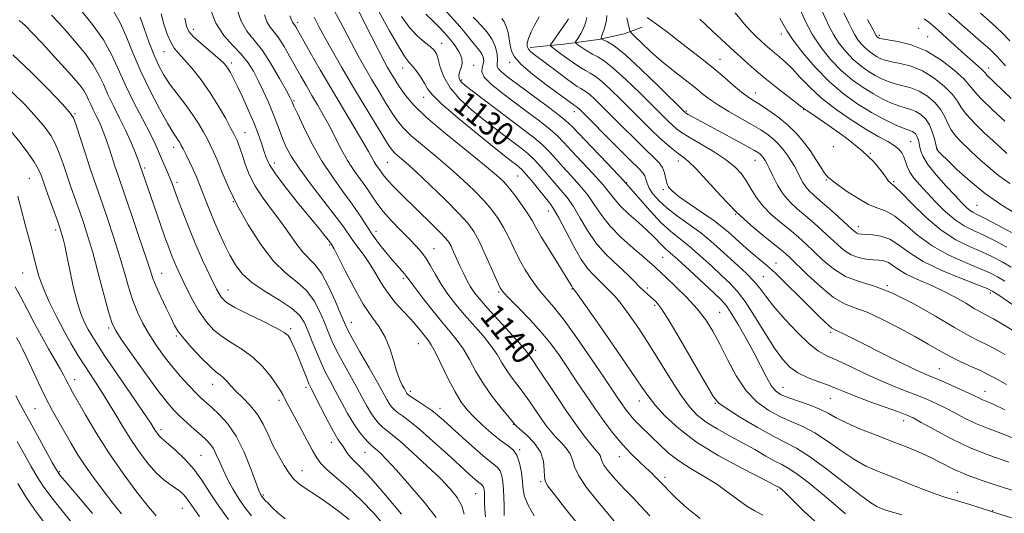
# Model space of a CAD drawing. Extents: x 2084800 to 2087700, y 304800 to 307700.
# Drawn here: x 2086090 to 2086418, y 306779 to 306944 of the extents above; entities that cross this region are included whole.
import ezdxf
from ezdxf.enums import TextEntityAlignment as Align

# ---------------------------------------------------------------- set-up
doc = ezdxf.new("R2010")
doc.units = 0
doc.header["$MEASUREMENT"] = 0
for name, color, linetype, lineweight in [('BREAKLINE DTM HARD', 7, 'Continuous', 0), ('CONTOUR INDEX', 41, 'Continuous', 13), ('CONTOUR INDEX LABEL', 244, 'Continuous', 0), ('CONTOUR INTERMEDIATE', 44, 'Continuous', 0), ('SPOT ELEVATION DTM', 2, 'Continuous', 13)]:
    doc.layers.add(name, color=color, linetype=linetype, lineweight=lineweight)
doc.styles.add('Style-WORKING', font='WORKING.shx')

msp = doc.modelspace()

# ---------------------------------------------------------------- linework, layer by layer
at = {"layer": 'BREAKLINE DTM HARD'}
msp.add_polyline3d([(2086259.94, 306934.71, 1119.63), (2086271.24, 306935.85, 1116.85), (2086282.74, 306937.41, 1114.15), (2086291.31, 306939.36, 1112.57), (2086297.37, 306941.5, 1110.79)], dxfattribs=at)
at = {"layer": 'CONTOUR INDEX', "flags": 128}
for points, elevation in [([(2086420.082, 306889.329), (2086416.331, 306891.959), (2086412.699, 306894.942), (2086409.328, 306898.019), (2086403.885, 306903.213), (2086401.929, 306905.253), (2086400.467, 306907.232), (2086399.417, 306909.353), (2086398.431, 306911.613), (2086397.098, 306913.959), (2086395.115, 306916.306), (2086392.62, 306918.449), (2086389.861, 306920.156), (2086387.06, 306921.276), (2086384.343, 306922.003), (2086381.815, 306922.612), (2086379.532, 306923.341), (2086377.375, 306924.27), (2086375.179, 306925.438), (2086372.821, 306926.887), (2086370.347, 306928.659), (2086367.847, 306930.797), (2086365.415, 306933.314), (2086363.166, 306936.11), (2086361.222, 306939.054), (2086359.638, 306942.052), (2086356.689, 306948.517)], 1100), ([(2086245.019, 306777.884), (2086244.813, 306780.412), (2086244.776, 306782.534), (2086244.762, 306784.105), (2086244.737, 306785.24), (2086244.695, 306786.12), (2086244.626, 306786.889), (2086244.514, 306787.547), (2086244.341, 306788.054), (2086244.075, 306788.414), (2086243.617, 306788.794), (2086242.851, 306789.401), (2086241.629, 306790.458), (2086239.654, 306792.239), (2086232.326, 306798.929), (2086227.531, 306803.248), (2086223.101, 306807.11), (2086219.735, 306809.847), (2086217.36, 306811.625), (2086215.712, 306812.823), (2086214.544, 306813.781), (2086213.669, 306814.705), (2086212.915, 306815.762), (2086212.084, 306817.174), (2086208.967, 306822.816), (2086206.208, 306827.71), (2086203.17, 306833.071), (2086200.606, 306837.633), (2086199.026, 306840.56), (2086197.987, 306842.758), (2086196.806, 306845.566), (2086194.974, 306849.888), (2086192.688, 306854.895), (2086190.317, 306859.321), (2086188.149, 306862.265), (2086184.156, 306866.245), (2086182.073, 306868.911), (2086179.759, 306872.252), (2086177.082, 306876.069), (2086174.007, 306880.166), (2086170.889, 306884.359), (2086168.179, 306888.468), (2086166.215, 306892.318), (2086164.878, 306895.758), (2086163.936, 306898.641), (2086163.191, 306900.865), (2086162.593, 306902.504), (2086162.127, 306903.674), (2086161.73, 306904.574), (2086161.152, 306905.724), (2086160.099, 306907.724), (2086158.348, 306910.982), (2086155.987, 306915.134), (2086153.176, 306919.624), (2086150.11, 306923.94), (2086147.109, 306927.75), (2086144.525, 306930.765), (2086142.605, 306932.857), (2086141.186, 306934.545), (2086140, 306936.509), (2086138.84, 306939.249), (2086137.747, 306942.56), (2086136.821, 306946.059)], 1150), ([(2086299.891, 306778.242), (2086296.853, 306781.592), (2086294.227, 306784.372), (2086291.935, 306786.733), (2086289.812, 306788.95), (2086287.761, 306791.214), (2086285.952, 306793.383), (2086284.624, 306795.233), (2086283.917, 306796.603), (2086283.588, 306797.602), (2086283.297, 306798.402), (2086282.74, 306799.209), (2086281.758, 306800.347), (2086280.226, 306802.175), (2086278.058, 306804.973), (2086275.32, 306808.714), (2086272.116, 306813.291), (2086268.617, 306818.476), (2086262.553, 306827.627), (2086260.859, 306830.129), (2086259.499, 306832.07), (2086259.083, 306832.71), (2086258.2, 306833.867), (2086256.304, 306836.068), (2086253.095, 306839.6), (2086249.252, 306843.778), (2086245.698, 306847.678), (2086243.138, 306850.608), (2086241.398, 306852.825), (2086240.085, 306854.819), (2086238.871, 306856.985), (2086237.693, 306859.339), (2086236.548, 306861.798), (2086234.443, 306866.522), (2086233.592, 306868.364), (2086232.863, 306869.699), (2086231.859, 306870.99), (2086230.09, 306872.836), (2086227.247, 306875.647), (2086217.011, 306885.644), (2086214.453, 306888.206), (2086212.564, 306890.193), (2086211.359, 306891.604), (2086210.608, 306892.626), (2086210.019, 306893.495), (2086208.631, 306895.425), (2086207.887, 306896.57), (2086207.111, 306897.949), (2086205.985, 306900.012), (2086204.115, 306903.29), (2086201.243, 306908.13), (2086197.648, 306914.131), (2086193.743, 306920.707), (2086189.932, 306927.259), (2086186.571, 306933.13), (2086181.709, 306941.714), (2086181.352, 306942.283), (2086180.87, 306942.901), (2086180.692, 306943.202), (2086180.476, 306943.741), (2086179.794, 306945.289)], 1140), ([(2086384.083, 306778.618), (2086380.599, 306779.581), (2086378.401, 306780.297), (2086376.946, 306780.848), (2086375.646, 306781.413), (2086373.728, 306782.577), (2086370.376, 306785.025), (2086358.977, 306793.901), (2086353.254, 306798.112), (2086348.897, 306800.858), (2086345.204, 306802.771), (2086341.069, 306804.865), (2086335.78, 306807.844), (2086330.225, 306811.174), (2086325.69, 306814.011), (2086323.009, 306815.913), (2086321.204, 306818.054), (2086318.849, 306822.011), (2086314.965, 306828.725), (2086310.371, 306836.598), (2086306.335, 306843.397), (2086303.814, 306847.442), (2086302.529, 306849.259), (2086301.886, 306849.926), (2086300.094, 306851.446), (2086299.135, 306852.295), (2086297.939, 306853.405), (2086296.529, 306854.784), (2086294.908, 306856.44), (2086292.987, 306858.372), (2086290.659, 306860.581), (2086287.878, 306863.088), (2086284.858, 306866.013), (2086281.874, 306869.496), (2086279.148, 306873.565), (2086276.683, 306877.78), (2086274.427, 306881.588), (2086272.321, 306884.601), (2086270.27, 306887.086), (2086268.176, 306889.478), (2086263.694, 306894.769), (2086261.439, 306897.229), (2086259.242, 306899.286), (2086256.976, 306901.121), (2086251.595, 306905.171), (2086248.293, 306907.693), (2086244.55, 306910.607), (2086240.449, 306913.916), (2086236.482, 306917.506), (2086233.245, 306921.228), (2086231.163, 306924.907), (2086229.987, 306928.238), (2086229.299, 306930.887), (2086228.707, 306932.653), (2086227.906, 306933.879), (2086226.619, 306935.041), (2086224.66, 306936.562), (2086222.219, 306938.663), (2086219.578, 306941.512), (2086217.004, 306945.148)], 1130), ([(2086418.454, 306813.737), (2086414.335, 306815.649), (2086412.176, 306816.583), (2086411.014, 306817.064), (2086409.98, 306817.554), (2086408.571, 306818.253), (2086406.377, 306819.299), (2086403.185, 306820.751), (2086399.561, 306822.354), (2086396.269, 306823.772), (2086393.773, 306824.813), (2086391.345, 306825.856), (2086387.955, 306827.421), (2086382.943, 306829.845), (2086377.117, 306832.722), (2086371.653, 306835.461), (2086367.485, 306837.585), (2086364.593, 306839.074), (2086362.713, 306840.02), (2086361.557, 306840.564), (2086360.724, 306841.017), (2086359.789, 306841.74), (2086358.37, 306843.048), (2086356.279, 306845.095), (2086349.636, 306851.72), (2086345.576, 306855.725), (2086341.827, 306859.326), (2086338.857, 306862.023), (2086336.47, 306864.056), (2086334.305, 306865.85), (2086332.086, 306867.734), (2086329.882, 306869.657), (2086326.025, 306873.112), (2086323.997, 306874.815), (2086321.236, 306876.9), (2086317.454, 306879.544), (2086313.324, 306882.376), (2086309.761, 306884.884), (2086307.456, 306886.707), (2086306.21, 306888.095), (2086305.603, 306889.448), (2086304.853, 306892.85), (2086304.195, 306894.604), (2086303.034, 306896.238), (2086301.186, 306898.106), (2086298.479, 306900.669), (2086294.87, 306904.2), (2086290.85, 306908.218), (2086283.945, 306915.15), (2086281.586, 306917.455), (2086279.868, 306919.028), (2086278.667, 306919.97), (2086277.748, 306920.544), (2086276.847, 306921.051), (2086275.712, 306921.765), (2086274.141, 306922.851), (2086271.946, 306924.443), (2086269.065, 306926.578), (2086261.31, 306932.39), (2086260.119, 306933.377), (2086259.417, 306934.18), (2086259.025, 306935.056), (2086258.992, 306936.204), (2086259.422, 306937.81), (2086260.344, 306939.939), (2086261.472, 306942.179), (2086262.445, 306943.997), (2086262.936, 306945.052)], 1120), ([(2086418.454, 306856.681), (2086415.986, 306858.178), (2086413.422, 306859.485), (2086410.012, 306860.958), (2086405.262, 306862.897), (2086399.714, 306865.393), (2086394.171, 306868.485), (2086389.288, 306872.089), (2086385.149, 306875.637), (2086381.692, 306878.441), (2086378.789, 306880.064), (2086376.037, 306881.083), (2086372.964, 306882.329), (2086369.303, 306884.379), (2086365.607, 306886.802), (2086362.63, 306888.917), (2086360.916, 306890.205), (2086359.872, 306891.054), (2086359.583, 306891.241), (2086359.097, 306891.714), (2086358.273, 306892.817), (2086357.008, 306894.78), (2086355.357, 306897.387), (2086353.412, 306900.308), (2086351.235, 306903.262), (2086348.762, 306906.159), (2086345.897, 306908.957), (2086342.638, 306911.593), (2086339.347, 306913.926), (2086336.48, 306915.794), (2086334.324, 306917.14), (2086332.51, 306918.338), (2086330.5, 306919.87), (2086327.884, 306922.083), (2086324.751, 306924.8), (2086321.317, 306927.711), (2086317.785, 306930.554), (2086311.024, 306935.795), (2086305.377, 306940.23), (2086302.982, 306942.019), (2086299.008, 306944.732)], 1110), ([(2086420.062, 306937.013), (2086417.448, 306939.719), (2086414.184, 306942.819), (2086410.258, 306946.256)], 1090), ([(2086199.609, 306776.992), (2086196.422, 306779.525), (2086193.019, 306782.048), (2086189.684, 306784.341), (2086184.192, 306787.958), (2086182.4, 306789.275), (2086180.993, 306790.637), (2086179.571, 306792.485), (2086177.842, 306795.134), (2086175.941, 306798.386), (2086174.107, 306801.918), (2086172.491, 306805.447), (2086170.882, 306808.858), (2086168.976, 306812.08), (2086166.591, 306815.041), (2086164.032, 306817.683), (2086161.723, 306819.95), (2086159.981, 306821.799), (2086158.694, 306823.256), (2086157.64, 306824.359), (2086156.578, 306825.23), (2086155.188, 306826.313), (2086153.132, 306828.133), (2086150.247, 306831.001), (2086147.075, 306834.37), (2086144.337, 306837.478), (2086142.534, 306839.809), (2086141.313, 306841.838), (2086140.104, 306844.287), (2086138.496, 306847.637), (2086136.72, 306851.401), (2086135.169, 306854.851), (2086134.082, 306857.585), (2086133.092, 306860.502), (2086131.68, 306864.826), (2086129.516, 306871.288), (2086127.019, 306878.633), (2086124.797, 306885.112), (2086122.319, 306892.288), (2086121.498, 306894.729), (2086119.533, 306900.775), (2086118.555, 306903.727), (2086117.706, 306906.143), (2086116.918, 306908.159), (2086116.084, 306910.035), (2086115.137, 306911.964), (2086114.162, 306913.891), (2086113.282, 306915.698), (2086112.565, 306917.311), (2086111.86, 306918.83), (2086110.96, 306920.401), (2086109.652, 306922.199), (2086107.707, 306924.512), (2086104.889, 306927.66), (2086101.145, 306931.753), (2086097.149, 306936.066), (2086093.76, 306939.666), (2086091.598, 306941.878), (2086090.341, 306943.058), (2086089.433, 306943.823)], 1160), ([(2086135.17, 306778.254), (2086132.569, 306781.277), (2086128.731, 306786.137), (2086124.112, 306792.395), (2086119.376, 306799.268), (2086115.105, 306806.008), (2086111.56, 306811.991), (2086107.268, 306819.542), (2086106.331, 306821.215), (2086105.736, 306822.344), (2086105.144, 306823.55), (2086104.337, 306825.144), (2086103.13, 306827.363), (2086099.253, 306834.07), (2086096.884, 306838.28), (2086094.457, 306842.796), (2086092.1, 306847.277), (2086089.928, 306851.349), (2086088.026, 306854.803)], 1170)]:
    msp.add_lwpolyline(points, dxfattribs=dict(at, elevation=elevation))
at = {"layer": 'CONTOUR INTERMEDIATE', "flags": 128}
for points, elevation in [([(2086261.29, 306778.262), (2086259.27, 306781.852), (2086258.145, 306784.671), (2086257.653, 306787.092), (2086257.4, 306789.65), (2086257.043, 306792.7), (2086256.44, 306795.859), (2086255.503, 306798.559), (2086254.149, 306800.432), (2086252.32, 306801.892), (2086249.968, 306803.552), (2086247.115, 306805.851), (2086244.088, 306808.551), (2086241.289, 306811.242), (2086238.996, 306813.681), (2086236.997, 306816.288), (2086234.959, 306819.653), (2086232.664, 306824.093), (2086228.378, 306832.874), (2086226.987, 306835.438), (2086225.963, 306836.968), (2086223.75, 306839.702), (2086222.156, 306841.621), (2086220.119, 306843.936), (2086217.632, 306846.623), (2086214.96, 306849.591), (2086212.438, 306852.733), (2086210.306, 306855.948), (2086208.426, 306859.152), (2086206.562, 306862.263), (2086204.56, 306865.203), (2086200.828, 306870.232), (2086197.778, 306874.669), (2086195.251, 306878.109), (2086187.024, 306888.73), (2086183.059, 306894.068), (2086180.296, 306898.251), (2086178.536, 306901.504), (2086177.335, 306904.308), (2086176.304, 306907.084), (2086175.248, 306910.004), (2086174.025, 306913.181), (2086172.54, 306916.664), (2086170.887, 306920.257), (2086169.211, 306923.702), (2086167.584, 306926.812), (2086165.796, 306929.683), (2086163.566, 306932.484), (2086160.749, 306935.408), (2086157.738, 306938.752), (2086155.063, 306942.836), (2086153.132, 306947.778)], 1146), ([(2086276.681, 306774.535), (2086271.739, 306780.615), (2086268.068, 306785.351), (2086265.925, 306788.19), (2086264.974, 306789.864), (2086264.728, 306791.42), (2086264.704, 306793.677), (2086264.416, 306796.522), (2086263.381, 306799.61), (2086261.326, 306802.607), (2086258.821, 306805.22), (2086256.65, 306807.166), (2086255.402, 306808.264), (2086254.895, 306808.734), (2086254.754, 306808.9), (2086254.601, 306809.107), (2086254.045, 306809.796), (2086250.314, 306814.317), (2086247.337, 306818.118), (2086244.357, 306822.338), (2086241.831, 306826.535), (2086239.679, 306830.465), (2086237.687, 306833.939), (2086235.639, 306836.889), (2086233.326, 306839.751), (2086230.535, 306843.084), (2086227.203, 306847.205), (2086223.851, 306851.467), (2086221.145, 306854.982), (2086219.547, 306857.121), (2086218.696, 306858.284), (2086218.028, 306859.13), (2086217.066, 306860.223), (2086215.701, 306861.751), (2086213.914, 306863.808), (2086211.732, 306866.431), (2086209.377, 306869.425), (2086207.115, 306872.537), (2086205.105, 306875.601), (2086203.069, 306878.806), (2086200.621, 306882.424), (2086197.499, 306886.676), (2086193.951, 306891.563), (2086190.349, 306897.032), (2086187.042, 306902.892), (2086184.274, 306908.406), (2086182.268, 306912.701), (2086181.15, 306915.167), (2086180.676, 306916.248), (2086180.511, 306916.653), (2086180.318, 306917.076), (2086179.759, 306918.152), (2086178.497, 306920.497), (2086176.324, 306924.45), (2086173.545, 306929.219), (2086170.596, 306933.734), (2086167.852, 306937.236), (2086165.461, 306940.227), (2086163.511, 306943.52), (2086162.038, 306947.683)], 1144), ([(2086356.088, 306775.451), (2086351.379, 306779.849), (2086347.599, 306783.585), (2086345.212, 306785.914), (2086343.94, 306787.081), (2086343.319, 306787.576), (2086342.947, 306787.823), (2086341.806, 306788.435), (2086340.194, 306789.282), (2086330.456, 306794.273), (2086322.93, 306798.367), (2086315.55, 306802.904), (2086309.568, 306807.415), (2086305.071, 306811.577), (2086301.859, 306815.104), (2086299.584, 306817.974), (2086297.31, 306821.23), (2086293.958, 306826.181), (2086288.885, 306833.55), (2086283.198, 306841.734), (2086275.771, 306852.354), (2086274.464, 306854.135), (2086274.335, 306854.258), (2086274.237, 306854.379), (2086274.097, 306854.6), (2086273.842, 306855.05), (2086273.158, 306856.202), (2086271.675, 306858.61), (2086269.204, 306862.554), (2086266.3, 306867.212), (2086263.7, 306871.485), (2086261.927, 306874.579), (2086260.631, 306876.913), (2086259.245, 306879.209), (2086257.36, 306881.989), (2086255.183, 306884.969), (2086253.082, 306887.665), (2086251.195, 306889.823), (2086248.755, 306892.112), (2086244.77, 306895.431), (2086238.684, 306900.341), (2086231.691, 306906.044), (2086225.422, 306911.402), (2086221.12, 306915.535), (2086218.473, 306918.586), (2086216.781, 306920.957), (2086215.453, 306922.989), (2086214.327, 306924.795), (2086213.348, 306926.427), (2086212.415, 306928.044), (2086211.236, 306930.217), (2086209.473, 306933.624), (2086206.943, 306938.621), (2086201.497, 306949.427)], 1134), ([(2086429.023, 306784.23), (2086416.189, 306788.274), (2086410.849, 306790.055), (2086405.599, 306792.017), (2086401.087, 306794.018), (2086397.18, 306795.973), (2086393.548, 306797.811), (2086389.867, 306799.499), (2086385.839, 306801.17), (2086381.175, 306802.996), (2086375.77, 306805.081), (2086370.281, 306807.263), (2086365.551, 306809.309), (2086362.139, 306811.049), (2086359.466, 306812.552), (2086356.669, 306813.944), (2086353.145, 306815.321), (2086345.985, 306817.8), (2086343.583, 306818.82), (2086341.885, 306820.029), (2086340.444, 306821.85), (2086338.869, 306824.608), (2086334.754, 306832.626), (2086332.106, 306837.49), (2086329.416, 306842.193), (2086327.125, 306845.984), (2086325.466, 306848.419), (2086323.816, 306850.274), (2086321.345, 306852.628), (2086313.152, 306860.31), (2086309.272, 306863.886), (2086306.699, 306866.164), (2086305.134, 306867.504), (2086303.997, 306868.551), (2086301.163, 306871.558), (2086298.946, 306873.724), (2086296.03, 306876.338), (2086292.894, 306879.12), (2086290.157, 306881.726), (2086288.206, 306883.958), (2086286.49, 306886.208), (2086284.226, 306889.015), (2086280.904, 306892.703), (2086273.689, 306900.338), (2086271.227, 306903), (2086269.173, 306905.117), (2086266.7, 306907.321), (2086263.203, 306910.09), (2086258.974, 306913.276), (2086254.527, 306916.578), (2086250.365, 306919.719), (2086246.933, 306922.527), (2086244.664, 306924.857), (2086243.81, 306926.623), (2086243.907, 306927.985), (2086244.309, 306929.162), (2086244.483, 306930.333), (2086244.33, 306931.507), (2086243.86, 306932.654), (2086243.091, 306933.772), (2086240.813, 306936.435), (2086237.691, 306940.363), (2086235.703, 306942.716), (2086231.242, 306947.562)], 1126), ([(2086422.493, 306878.955), (2086417.416, 306882.067), (2086412.005, 306885.807), (2086406.913, 306889.931), (2086402.551, 306893.897), (2086399.27, 306897.087), (2086397.289, 306899.058), (2086396.312, 306900.054), (2086395.917, 306900.493), (2086395.727, 306900.781), (2086395.574, 306901.288), (2086395.335, 306902.371), (2086394.903, 306904.252), (2086394.218, 306906.597), (2086393.234, 306908.932), (2086391.929, 306910.869), (2086390.39, 306912.35), (2086388.728, 306913.402), (2086387.016, 306914.088), (2086385.166, 306914.623), (2086383.051, 306915.257), (2086380.57, 306916.202), (2086377.728, 306917.518), (2086374.555, 306919.224), (2086371.1, 306921.346), (2086367.476, 306923.942), (2086363.813, 306927.074), (2086360.25, 306930.763), (2086356.955, 306934.859), (2086354.107, 306939.171), (2086351.834, 306943.479), (2086350.082, 306947.453)], 1102), ([(2086211.565, 306774.721), (2086207.748, 306779.137), (2086203.615, 306783.47), (2086199.303, 306787.491), (2086192.101, 306793.753), (2086190.1, 306795.747), (2086188.766, 306797.599), (2086187.369, 306800.105), (2086179.622, 306814.488), (2086178.682, 306816.272), (2086177.488, 306818.622), (2086176.72, 306819.967), (2086175.435, 306821.943), (2086173.406, 306824.776), (2086170.723, 306828.05), (2086167.553, 306831.19), (2086164.081, 306833.766), (2086160.563, 306835.942), (2086157.271, 306838.03), (2086154.396, 306840.343), (2086151.8, 306843.201), (2086149.26, 306846.924), (2086146.641, 306851.639), (2086144.143, 306856.702), (2086142.048, 306861.273), (2086140.531, 306864.8), (2086139.327, 306867.882), (2086138.06, 306871.402), (2086136.468, 306875.953), (2086129.605, 306895.848), (2086129.015, 306897.429), (2086128.036, 306899.96), (2086126.672, 306903.271), (2086124.956, 306907.095), (2086122.957, 306911.168), (2086120.897, 306915.237), (2086119.039, 306919.052), (2086117.527, 306922.456), (2086116.039, 306925.664), (2086114.138, 306928.981), (2086111.529, 306932.611), (2086108.482, 306936.348), (2086105.41, 306939.881), (2086102.64, 306942.964), (2086100.155, 306945.601)], 1158), ([(2086217.022, 306778.803), (2086211.801, 306785.036), (2086207.018, 306790.579), (2086203.622, 306794.266), (2086200.053, 306797.872), (2086199.046, 306799.134), (2086198.253, 306800.326), (2086197.556, 306801.406), (2086196.816, 306802.439), (2086195.819, 306803.919), (2086194.333, 306806.446), (2086192.251, 306810.333), (2086189.981, 306814.73), (2086186.864, 306820.844), (2086186.144, 306822.334), (2086185.491, 306823.879), (2086183.51, 306828.924), (2086182.399, 306831.698), (2086181.393, 306834.081), (2086180.528, 306835.996), (2086179.818, 306837.442), (2086179.148, 306838.498), (2086177.89, 306839.536), (2086175.288, 306841.005), (2086170.939, 306843.186), (2086165.858, 306845.681), (2086161.411, 306847.926), (2086158.587, 306849.598), (2086156.849, 306851.338), (2086155.279, 306854.032), (2086153.172, 306858.298), (2086150.662, 306863.704), (2086148.096, 306869.556), (2086145.774, 306875.211), (2086143.818, 306880.251), (2086142.302, 306884.312), (2086140.47, 306889.286), (2086139.718, 306891.19), (2086138.811, 306893.336), (2086136.841, 306897.902), (2086135.942, 306900.036), (2086134.82, 306902.538), (2086133.1, 306906.038), (2086130.56, 306910.93), (2086127.606, 306916.652), (2086124.797, 306922.405), (2086122.496, 306927.592), (2086120.285, 306932.418), (2086117.545, 306937.294), (2086113.913, 306942.434), (2086110.032, 306947.287)], 1156), ([(2086228.609, 306777.749), (2086224.678, 306782.729), (2086219.862, 306788.426), (2086215.341, 306793.551), (2086212.04, 306797.11), (2086209.876, 306799.278), (2086208.512, 306800.52), (2086206.871, 306801.925), (2086205.966, 306802.791), (2086204.658, 306804.176), (2086202.989, 306806.207), (2086201.073, 306808.965), (2086199.024, 306812.439), (2086196.967, 306816.253), (2086195.029, 306819.938), (2086193.299, 306823.167), (2086191.715, 306826.186), (2086190.179, 306829.385), (2086188.624, 306833.014), (2086187.125, 306836.762), (2086185.789, 306840.18), (2086184.595, 306842.957), (2086183.007, 306845.339), (2086180.357, 306847.71), (2086176.265, 306850.366), (2086171.497, 306853.247), (2086167.105, 306856.202), (2086163.885, 306859.132), (2086161.602, 306862.133), (2086159.766, 306865.354), (2086157.98, 306868.888), (2086156.229, 306872.609), (2086154.588, 306876.339), (2086153.118, 306879.916), (2086151.816, 306883.258), (2086149.616, 306889.026), (2086148.602, 306891.548), (2086147.522, 306894.031), (2086146.324, 306896.562), (2086145.135, 306898.944), (2086144.127, 306900.906), (2086143.416, 306902.265), (2086142.896, 306903.192), (2086142.408, 306903.943), (2086141.769, 306904.842), (2086140.705, 306906.471), (2086138.92, 306909.48), (2086136.255, 306914.276), (2086133.108, 306920.301), (2086130.014, 306926.755), (2086127.383, 306932.934), (2086125.123, 306938.498), (2086123.02, 306943.205), (2086120.873, 306946.945)], 1154), ([(2086237.97, 306778.836), (2086237.141, 306781.642), (2086235.65, 306784.361), (2086233.282, 306787.305), (2086229.89, 306790.807), (2086225.499, 306795.013), (2086220.827, 306799.322), (2086216.76, 306802.941), (2086213.958, 306805.305), (2086212.151, 306806.743), (2086210.839, 306807.807), (2086209.601, 306808.979), (2086208.329, 306810.456), (2086206.994, 306812.363), (2086205.554, 306814.806), (2086203.922, 306817.81), (2086201.998, 306821.377), (2086197.443, 306829.629), (2086195.392, 306833.509), (2086193.825, 306836.787), (2086192.556, 306839.76), (2086191.297, 306842.873), (2086189.785, 306846.423), (2086187.847, 306850.117), (2086185.337, 306853.516), (2086182.158, 306856.396), (2086178.428, 306859.402), (2086174.318, 306863.396), (2086170.026, 306868.948), (2086165.875, 306875.478), (2086162.216, 306882.115), (2086159.317, 306888.107), (2086157.117, 306893.182), (2086155.469, 306897.184), (2086154.218, 306900.074), (2086153.168, 306902.272), (2086152.113, 306904.315), (2086150.862, 306906.647), (2086149.286, 306909.351), (2086147.268, 306912.42), (2086144.776, 306915.805), (2086142.1, 306919.296), (2086139.616, 306922.646), (2086137.597, 306925.718), (2086135.911, 306928.826), (2086134.325, 306932.399), (2086132.677, 306936.669), (2086131.099, 306941.083), (2086129.792, 306944.893)], 1152), ([(2086251.337, 306778.412), (2086251.275, 306781.838), (2086251.198, 306784.397), (2086251.062, 306787.076), (2086250.838, 306789.555), (2086250.477, 306791.673), (2086249.922, 306793.307), (2086249.064, 306794.466), (2086247.587, 306795.69), (2086245.121, 306797.648), (2086241.506, 306800.757), (2086237.411, 306804.417), (2086231.044, 306810.192), (2086229.045, 306811.918), (2086227.111, 306813.414), (2086224.821, 306815.021), (2086222.482, 306816.587), (2086220.585, 306817.839), (2086219.488, 306818.584), (2086219.009, 306818.953), (2086218.836, 306819.16), (2086217.993, 306820.659), (2086217.283, 306821.964), (2086216.379, 306823.917), (2086215.383, 306826.661), (2086214.35, 306830.227), (2086213.151, 306834.191), (2086211.612, 306838.015), (2086209.599, 306841.376), (2086207.137, 306844.799), (2086204.29, 306849.022), (2086201.19, 306854.445), (2086198.242, 306860.124), (2086195.919, 306864.778), (2086194.557, 306867.464), (2086193.941, 306868.599), (2086193.57, 306869.153), (2086193.271, 306869.557), (2086192.631, 306870.38), (2086191.454, 306871.853), (2086189.532, 306874.224), (2086182.781, 306882.456), (2086178.653, 306887.592), (2086175.177, 306892.174), (2086173.018, 306895.499), (2086171.851, 306897.955), (2086171.1, 306900.203), (2086170.271, 306902.805), (2086169.183, 306905.932), (2086167.734, 306909.655), (2086165.894, 306913.929), (2086163.925, 306918.243), (2086162.16, 306921.972), (2086160.848, 306924.647), (2086159.914, 306926.434), (2086159.199, 306927.658), (2086158.506, 306928.647), (2086157.486, 306929.748), (2086155.751, 306931.312), (2086150.127, 306936.069), (2086147.579, 306938.361), (2086146.026, 306940.118), (2086145.22, 306941.92), (2086144.71, 306944.57)], 1148), ([(2086288.055, 306776.465), (2086282.003, 306783.698), (2086278.796, 306787.739), (2086276.176, 306791.577), (2086274.755, 306794.622), (2086274.058, 306796.997), (2086273.339, 306799.006), (2086272.033, 306800.908), (2086270.29, 306802.784), (2086268.438, 306804.671), (2086266.73, 306806.619), (2086265.108, 306808.724), (2086263.435, 306811.095), (2086259.653, 306816.668), (2086257.623, 306819.529), (2086255.586, 306822.223), (2086253.649, 306824.763), (2086251.928, 306827.204), (2086250.457, 306829.622), (2086248.939, 306832.166), (2086246.995, 306835.003), (2086244.367, 306838.245), (2086238.117, 306845.381), (2086235.156, 306848.936), (2086232.51, 306852.384), (2086230.228, 306855.703), (2086228.331, 306858.859), (2086226.71, 306861.751), (2086225.227, 306864.266), (2086223.723, 306866.373), (2086221.969, 306868.386), (2086219.716, 306870.706), (2086216.844, 306873.599), (2086213.75, 306876.805), (2086210.955, 306879.932), (2086208.83, 306882.691), (2086207.125, 306885.216), (2086205.438, 306887.744), (2086201.272, 306893.536), (2086199.04, 306896.969), (2086196.903, 306900.795), (2086192.876, 306908.685), (2086190.923, 306912.259), (2086189.001, 306915.574), (2086187.12, 306918.756), (2086185.281, 306921.921), (2086183.453, 306925.136), (2086179.696, 306931.871), (2086177.82, 306935.113), (2086176.061, 306937.849), (2086174.498, 306939.882), (2086173.169, 306941.558), (2086172.102, 306943.361), (2086171.257, 306945.712)], 1142), ([(2086316.674, 306777.322), (2086312.342, 306780.875), (2086308.831, 306784.095), (2086306.38, 306786.497), (2086304.704, 306788.24), (2086303.391, 306789.642), (2086302.069, 306790.996), (2086300.549, 306792.474), (2086298.681, 306794.222), (2086296.366, 306796.369), (2086293.69, 306798.974), (2086290.789, 306802.083), (2086287.778, 306805.714), (2086284.698, 306809.786), (2086281.572, 306814.192), (2086278.435, 306818.804), (2086275.373, 306823.413), (2086272.486, 306827.789), (2086269.794, 306831.788), (2086267.014, 306835.615), (2086263.783, 306839.562), (2086259.931, 306843.767), (2086256.049, 306847.756), (2086252.917, 306850.903), (2086251.058, 306852.873), (2086249.954, 306854.504), (2086248.83, 306856.927), (2086247.108, 306860.894), (2086245.015, 306865.641), (2086242.974, 306870.029), (2086241.216, 306873.275), (2086239.193, 306876.034), (2086236.162, 306879.319), (2086231.687, 306883.802), (2086226.56, 306888.78), (2086221.878, 306893.207), (2086218.496, 306896.283), (2086214.932, 306899.376), (2086213.996, 306900.328), (2086212.932, 306901.814), (2086211.144, 306904.665), (2086208.227, 306909.425), (2086204.556, 306915.487), (2086200.696, 306921.956), (2086197.134, 306928.06), (2086194.033, 306933.506), (2086191.476, 306938.122), (2086189.489, 306941.823), (2086187.873, 306944.866)], 1138), ([(2086337.679, 306778.497), (2086334.973, 306779.944), (2086332.308, 306781.458), (2086329.386, 306783.559), (2086326.08, 306786.111), (2086322.305, 306788.811), (2086318.06, 306791.426), (2086313.679, 306793.994), (2086309.578, 306796.617), (2086306.082, 306799.353), (2086303.139, 306802.071), (2086300.6, 306804.591), (2086296.349, 306808.71), (2086294.611, 306810.479), (2086293.115, 306812.188), (2086291.788, 306813.895), (2086290.541, 306815.645), (2086289.216, 306817.594), (2086284.562, 306824.549), (2086280.471, 306830.6), (2086275.763, 306837.42), (2086271.312, 306843.597), (2086267.786, 306848.088), (2086265.031, 306851.334), (2086262.689, 306854.146), (2086260.467, 306857.187), (2086258.343, 306860.517), (2086256.362, 306864.053), (2086254.546, 306867.691), (2086252.826, 306871.271), (2086251.11, 306874.619), (2086249.288, 306877.632), (2086247.188, 306880.501), (2086244.622, 306883.492), (2086241.441, 306886.813), (2086237.657, 306890.446), (2086233.324, 306894.319), (2086228.59, 306898.312), (2086223.995, 306902.119), (2086220.177, 306905.389), (2086217.558, 306907.931), (2086215.702, 306910.2), (2086213.963, 306912.811), (2086211.84, 306916.207), (2086209.441, 306920.141), (2086207.022, 306924.191), (2086204.764, 306928.072), (2086202.555, 306932.02), (2086200.208, 306936.407), (2086197.566, 306941.501), (2086194.605, 306947.157)], 1136), ([(2086365.276, 306778.89), (2086361.915, 306781.882), (2086357.602, 306785.527), (2086353.001, 306789.236), (2086348.978, 306792.282), (2086346.124, 306794.176), (2086343.935, 306795.368), (2086341.635, 306796.547), (2086338.616, 306798.246), (2086334.94, 306800.379), (2086330.835, 306802.708), (2086326.549, 306805.034), (2086322.403, 306807.321), (2086318.74, 306809.574), (2086315.762, 306811.88), (2086313.129, 306814.663), (2086310.364, 306818.433), (2086307.11, 306823.497), (2086303.502, 306829.365), (2086299.793, 306835.343), (2086296.23, 306840.817), (2086293.021, 306845.474), (2086290.365, 306849.078), (2086288.392, 306851.501), (2086286.95, 306853.057), (2086283.735, 306856.245), (2086282.533, 306857.385), (2086281.072, 306858.744), (2086279.269, 306860.759), (2086277.046, 306863.948), (2086274.416, 306868.536), (2086271.754, 306873.587), (2086269.528, 306877.875), (2086268.029, 306880.549), (2086266.852, 306882.264), (2086260.954, 306889.596), (2086258.809, 306892.184), (2086257.296, 306893.859), (2086256.253, 306894.835), (2086255.378, 306895.515), (2086254.286, 306896.344), (2086252.257, 306897.933), (2086248.49, 306900.937), (2086242.617, 306905.672), (2086235.999, 306911.111), (2086230.43, 306915.891), (2086227.219, 306919.02), (2086225.719, 306920.981), (2086224.801, 306922.629), (2086223.572, 306924.606), (2086222.098, 306926.71), (2086220.689, 306928.53), (2086219.509, 306929.904), (2086218.162, 306931.672), (2086216.107, 306934.929), (2086213.041, 306940.307), (2086209.6, 306946.6)], 1132), ([(2086420.671, 306777.642), (2086415.262, 306779.276), (2086413.933, 306779.689), (2086409.803, 306781.038), (2086406.708, 306782.036), (2086403.705, 306782.966), (2086401.212, 306783.69), (2086398.725, 306784.44), (2086395.506, 306785.543), (2086391.065, 306787.213), (2086385.902, 306789.226), (2086380.764, 306791.243), (2086376.213, 306793.046), (2086372.068, 306794.895), (2086367.964, 306797.167), (2086363.635, 306800.082), (2086359.222, 306803.226), (2086354.962, 306806.028), (2086351.021, 306808.09), (2086347.275, 306809.703), (2086343.527, 306811.333), (2086339.645, 306813.411), (2086335.764, 306816.236), (2086332.085, 306820.072), (2086328.771, 306825.01), (2086325.839, 306830.455), (2086323.269, 306835.638), (2086320.974, 306839.996), (2086318.608, 306843.782), (2086315.76, 306847.453), (2086312.213, 306851.299), (2086308.533, 306854.933), (2086305.483, 306857.798), (2086302.028, 306860.967), (2086301.32, 306861.666), (2086300.064, 306862.843), (2086297.83, 306864.807), (2086294.402, 306867.739), (2086290.411, 306871.305), (2086286.702, 306875.045), (2086283.88, 306878.594), (2086281.612, 306881.973), (2086279.327, 306885.302), (2086276.612, 306888.652), (2086273.688, 306891.908), (2086270.932, 306894.908), (2086268.597, 306897.546), (2086266.434, 306899.943), (2086264.07, 306902.275), (2086261.188, 306904.714), (2086257.7, 306907.407), (2086248.904, 306913.997), (2086240.609, 306920.277), (2086238.299, 306922.058), (2086237.119, 306923.071), (2086236.578, 306923.766), (2086236.279, 306924.518), (2086236.197, 306925.42), (2086236.403, 306926.49), (2086236.881, 306927.758), (2086237.28, 306929.29), (2086237.162, 306931.165), (2086236.199, 306933.422), (2086234.503, 306935.966), (2086232.294, 306938.666), (2086229.803, 306941.374), (2086227.308, 306943.875), (2086225.1, 306945.937)], 1128), ([(2086419.734, 306796.148), (2086413.438, 306798.378), (2086406.809, 306801.033), (2086400.415, 306804.074), (2086394.808, 306807.066), (2086390.539, 306809.475), (2086387.846, 306810.955), (2086385.732, 306811.923), (2086382.892, 306812.986), (2086378.437, 306814.586), (2086373.161, 306816.493), (2086368.277, 306818.316), (2086364.667, 306819.759), (2086361.894, 306820.921), (2086359.189, 306822.003), (2086355.988, 306823.178), (2086352.548, 306824.522), (2086349.327, 306826.088), (2086346.634, 306827.991), (2086344.174, 306830.598), (2086341.5, 306834.344), (2086338.315, 306839.405), (2086334.913, 306844.941), (2086331.738, 306849.859), (2086329.079, 306853.386), (2086326.608, 306856.029), (2086323.844, 306858.618), (2086320.457, 306861.759), (2086316.727, 306865.169), (2086313.085, 306868.339), (2086306.786, 306873.415), (2086303.611, 306876.334), (2086300.027, 306880.177), (2086295.9, 306884.884), (2086291.132, 306890.264), (2086285.791, 306896.024), (2086280.599, 306901.461), (2086273.857, 306908.453), (2086271.913, 306910.29), (2086269.33, 306912.367), (2086265.23, 306915.456), (2086255.811, 306922.413), (2086252.531, 306924.856), (2086250.479, 306926.49), (2086249.395, 306927.581), (2086249.01, 306928.406), (2086249.014, 306929.295), (2086249.087, 306930.588), (2086248.939, 306932.519), (2086248.395, 306934.903), (2086247.311, 306937.447), (2086245.639, 306939.881), (2086243.735, 306942.033), (2086242.05, 306943.75), (2086240.919, 306944.943)], 1124), ([(2086421.79, 306804.009), (2086417.034, 306805.898), (2086412.807, 306807.48), (2086408.912, 306809.049), (2086405.197, 306810.814), (2086401.69, 306812.659), (2086398.458, 306814.387), (2086395.515, 306815.853), (2086392.647, 306817.138), (2086389.58, 306818.379), (2086386.077, 306819.713), (2086382.029, 306821.286), (2086377.36, 306823.243), (2086372.124, 306825.635), (2086366.892, 306828.114), (2086362.367, 306830.235), (2086358.992, 306831.765), (2086356.184, 306833.318), (2086353.101, 306835.719), (2086349.179, 306839.498), (2086344.953, 306844.003), (2086341.234, 306848.29), (2086338.59, 306851.646), (2086336.611, 306854.297), (2086334.645, 306856.703), (2086332.187, 306859.232), (2086329.337, 306861.895), (2086323.379, 306867.313), (2086320.303, 306870.027), (2086316.899, 306872.792), (2086313.064, 306875.625), (2086309.156, 306878.443), (2086305.647, 306881.142), (2086302.916, 306883.628), (2086300.963, 306885.858), (2086299.695, 306887.804), (2086298.988, 306889.446), (2086298.592, 306890.806), (2086298.226, 306891.914), (2086297.567, 306892.916), (2086296.135, 306894.402), (2086293.408, 306897.079), (2086289.157, 306901.32), (2086276.431, 306914.139), (2086275.939, 306914.599), (2086275.662, 306914.816), (2086274.98, 306915.23), (2086274.617, 306915.481), (2086265.26, 306922.379), (2086260.766, 306925.838), (2086256.965, 306929.083), (2086254.735, 306931.588), (2086253.742, 306933.587), (2086253.353, 306935.501), (2086253.027, 306937.635), (2086252.605, 306939.823), (2086252.022, 306941.781), (2086251.26, 306943.298), (2086250.496, 306944.44)], 1122), ([(2086419.031, 306822.191), (2086415.22, 306824.246), (2086412.776, 306825.541), (2086410.479, 306826.66), (2086407.394, 306828.064), (2086403.733, 306829.746), (2086399.991, 306831.576), (2086396.493, 306833.48), (2086392.863, 306835.582), (2086388.553, 306838.061), (2086383.25, 306840.974), (2086377.585, 306843.892), (2086372.424, 306846.264), (2086368.361, 306847.788), (2086364.901, 306849.144), (2086361.276, 306851.261), (2086356.986, 306854.73), (2086352.591, 306858.803), (2086346.484, 306864.758), (2086344.573, 306866.464), (2086342.157, 306868.421), (2086338.473, 306871.355), (2086333.8, 306875.262), (2086328.678, 306879.961), (2086323.623, 306885.166), (2086315.353, 306894.249), (2086312.771, 306896.798), (2086310.954, 306898.275), (2086309.4, 306899.366), (2086307.682, 306900.653), (2086305.665, 306902.325), (2086303.287, 306904.47), (2086300.505, 306907.143), (2086297.357, 306910.267), (2086293.898, 306913.734), (2086290.243, 306917.373), (2086286.741, 306920.771), (2086283.797, 306923.456), (2086281.673, 306925.123), (2086280.046, 306926.139), (2086278.452, 306927.036), (2086276.535, 306928.232), (2086274.395, 306929.673), (2086272.241, 306931.188), (2086270.272, 306932.614), (2086267.462, 306934.704), (2086266.858, 306935.216), (2086266.811, 306935.653), (2086267.281, 306936.389), (2086271.474, 306942.299), (2086272.218, 306943.401), (2086272.754, 306944.322)], 1118), ([(2086418.413, 306832.125), (2086415.258, 306833.904), (2086412.542, 306835.371), (2086409.759, 306836.762), (2086406.311, 306838.529), (2086401.581, 306841.178), (2086395.227, 306844.965), (2086388.01, 306849.141), (2086380.966, 306852.706), (2086374.912, 306854.978), (2086369.783, 306856.532), (2086365.293, 306858.263), (2086361.221, 306860.817), (2086357.597, 306863.852), (2086351.989, 306869.183), (2086349.65, 306871.281), (2086347.049, 306873.465), (2086343.902, 306876.027), (2086340.581, 306878.875), (2086337.626, 306881.82), (2086335.425, 306884.698), (2086333.754, 306887.452), (2086332.24, 306890.05), (2086330.519, 306892.49), (2086328.269, 306894.885), (2086325.178, 306897.377), (2086321.13, 306900.032), (2086316.794, 306902.61), (2086313.035, 306904.796), (2086310.482, 306906.382), (2086308.816, 306907.594), (2086307.484, 306908.765), (2086305.96, 306910.232), (2086296.541, 306919.595), (2086291.896, 306924.087), (2086287.727, 306927.885), (2086284.704, 306930.26), (2086282.549, 306931.593), (2086280.747, 306932.546), (2086278.914, 306933.629), (2086277.198, 306934.743), (2086275.882, 306935.638), (2086275.183, 306936.16), (2086275.057, 306936.536), (2086275.397, 306937.085), (2086276.082, 306938.061), (2086276.932, 306939.437), (2086277.759, 306941.118), (2086278.405, 306942.973), (2086278.861, 306944.732)], 1116), ([(2086424.586, 306838.23), (2086417.689, 306842.294), (2086414.606, 306844.083), (2086412.31, 306845.341), (2086410.388, 306846.363), (2086408.231, 306847.574), (2086405.356, 306849.286), (2086401.798, 306851.35), (2086397.716, 306853.498), (2086393.329, 306855.512), (2086389.085, 306857.363), (2086385.494, 306859.069), (2086382.91, 306860.627), (2086381.076, 306861.943), (2086379.581, 306862.903), (2086378.067, 306863.442), (2086376.379, 306863.695), (2086374.413, 306863.847), (2086372.116, 306864.081), (2086369.631, 306864.574), (2086367.153, 306865.497), (2086364.816, 306866.971), (2086362.523, 306868.909), (2086360.119, 306871.167), (2086357.494, 306873.607), (2086354.727, 306876.097), (2086351.941, 306878.508), (2086349.252, 306880.775), (2086346.741, 306883.089), (2086344.479, 306885.707), (2086342.531, 306888.753), (2086340.941, 306891.823), (2086339.747, 306894.384), (2086338.957, 306896.047), (2086338.448, 306897.007), (2086338.071, 306897.602), (2086337.695, 306898.117), (2086337.278, 306898.609), (2086336.799, 306899.076), (2086336.147, 306899.574), (2086334.832, 306900.375), (2086332.273, 306901.802), (2086328.172, 306904.031), (2086315.815, 306910.701), (2086312.723, 306912.403), (2086312.112, 306912.756), (2086311.821, 306912.943), (2086311.68, 306913.06), (2086302.843, 306921.817), (2086297.084, 306927.392), (2086291.768, 306932.274), (2086288.02, 306935.282), (2086285.723, 306936.722), (2086283.835, 306937.54), (2086283.706, 306937.918), (2086283.954, 306938.725), (2086284.454, 306940.17), (2086285.016, 306942), (2086285.437, 306943.846), (2086285.57, 306945.398)], 1114), ([(2086426.379, 306845.091), (2086416.384, 306851.961), (2086414.419, 306853.242), (2086412.529, 306854.177), (2086409.334, 306855.44), (2086403.937, 306857.531), (2086397.376, 306860.262), (2086391.17, 306863.271), (2086386.472, 306866.208), (2086382.977, 306868.776), (2086380.012, 306870.686), (2086377.073, 306871.755), (2086374.318, 306872.194), (2086370.568, 306872.394), (2086369.635, 306872.516), (2086369.012, 306872.73), (2086368.411, 306873.126), (2086367.449, 306873.966), (2086362.999, 306878.031), (2086359.804, 306880.913), (2086356.833, 306883.551), (2086354.626, 306885.47), (2086353.087, 306886.884), (2086351.957, 306888.179), (2086351.008, 306889.665), (2086350.119, 306891.353), (2086349.196, 306893.175), (2086348.166, 306895.069), (2086347.028, 306896.98), (2086345.799, 306898.859), (2086344.482, 306900.661), (2086343.022, 306902.38), (2086341.348, 306904.016), (2086339.375, 306905.593), (2086336.951, 306907.225), (2086333.91, 306909.049), (2086326.318, 306913.344), (2086322.826, 306915.433), (2086320.123, 306917.278), (2086317.769, 306919.106), (2086315.123, 306921.234), (2086307.809, 306926.957), (2086303.824, 306930.219), (2086300.164, 306933.442), (2086297.113, 306936.292), (2086294.924, 306938.411), (2086293.737, 306939.607), (2086293.236, 306940.349), (2086292.991, 306941.274), (2086292.658, 306942.831), (2086292.236, 306944.723)], 1112), ([(2086420.525, 306861.401), (2086417.553, 306863.114), (2086414.316, 306864.793), (2086410.69, 306866.476), (2086406.586, 306868.262), (2086402.052, 306870.524), (2086397.171, 306873.699), (2086392.123, 306877.969), (2086387.48, 306882.495), (2086383.908, 306886.182), (2086381.866, 306888.232), (2086380.961, 306889.026), (2086380.588, 306889.239), (2086380.219, 306889.483), (2086379.63, 306890.107), (2086378.674, 306891.395), (2086377.155, 306893.563), (2086374.692, 306896.562), (2086370.855, 306900.274), (2086365.521, 306904.48), (2086359.789, 306908.553), (2086355.068, 306911.765), (2086352.313, 306913.656), (2086350.682, 306914.854), (2086345.944, 306918.524), (2086342.205, 306921.443), (2086338.325, 306924.561), (2086334.803, 306927.537), (2086331.495, 306930.467), (2086328.098, 306933.557), (2086320.973, 306940.095), (2086318.231, 306942.647), (2086316.619, 306944.194)], 1108), ([(2086419.12, 306868.049), (2086415.209, 306870.101), (2086411.367, 306871.993), (2086407.971, 306873.562), (2086404.88, 306875.132), (2086401.825, 306877.145), (2086398.623, 306879.895), (2086395.432, 306883.057), (2086392.494, 306886.157), (2086390.018, 306888.821), (2086388.064, 306891.087), (2086386.657, 306893.094), (2086385.777, 306894.954), (2086385.217, 306896.668), (2086384.724, 306898.212), (2086384.061, 306899.577), (2086383.052, 306900.824), (2086381.534, 306902.031), (2086379.347, 306903.315), (2086376.342, 306904.942), (2086372.371, 306907.215), (2086367.434, 306910.324), (2086362.124, 306914), (2086357.178, 306917.861), (2086353.171, 306921.559), (2086350.004, 306924.897), (2086347.412, 306927.712), (2086345.171, 306929.9), (2086343.211, 306931.595), (2086341.502, 306932.99), (2086339.999, 306934.261), (2086338.587, 306935.512), (2086337.136, 306936.831), (2086335.548, 306938.299), (2086333.849, 306939.966), (2086332.095, 306941.874), (2086328.375, 306946.363)], 1106), ([(2086420.687, 306872.985), (2086416.102, 306875.409), (2086412.045, 306877.511), (2086409.363, 306878.855), (2086407.761, 306879.681), (2086406.662, 306880.395), (2086405.529, 306881.381), (2086404.008, 306882.92), (2086401.788, 306885.269), (2086398.739, 306888.534), (2086395.451, 306892.222), (2086392.694, 306895.688), (2086391.041, 306898.425), (2086390.264, 306900.487), (2086389.936, 306902.066), (2086389.695, 306903.329), (2086389.431, 306904.345), (2086389.098, 306905.157), (2086388.663, 306905.803), (2086388.15, 306906.297), (2086387.596, 306906.647), (2086386.973, 306906.9), (2086385.989, 306907.243), (2086384.287, 306907.902), (2086381.608, 306909.064), (2086378.08, 306910.766), (2086373.931, 306913.009), (2086369.379, 306915.806), (2086364.605, 306919.225), (2086359.779, 306923.351), (2086355.114, 306928.134), (2086350.975, 306932.987), (2086347.771, 306937.192), (2086345.739, 306940.247), (2086344.447, 306942.521), (2086343.294, 306944.603)], 1104), ([(2086419.115, 306899.335), (2086417.08, 306901.187), (2086414.565, 306903.528), (2086411.453, 306906.403), (2086408.243, 306909.48), (2086405.586, 306912.333), (2086403.894, 306914.673), (2086402.614, 306916.775), (2086400.947, 306919.051), (2086398.297, 306921.762), (2086394.85, 306924.551), (2086390.993, 306926.91), (2086387.103, 306928.465), (2086383.521, 306929.383), (2086380.579, 306929.967), (2086378.495, 306930.48), (2086377.023, 306931.022), (2086375.803, 306931.653), (2086374.541, 306932.428), (2086373.218, 306933.376), (2086371.881, 306934.519), (2086370.58, 306935.866), (2086369.377, 306937.361), (2086368.337, 306938.936), (2086367.443, 306940.625), (2086366.35, 306942.891), (2086364.631, 306946.301)], 1098), ([(2086418.465, 306910.09), (2086414.2, 306914.028), (2086410.544, 306917.577), (2086408.325, 306920.036), (2086406.79, 306921.942), (2086404.797, 306924.144), (2086401.478, 306927.218), (2086397.08, 306930.653), (2086392.125, 306933.665), (2086387.146, 306935.653), (2086382.698, 306936.763), (2086379.343, 306937.322), (2086377.457, 306937.618), (2086376.671, 306937.773), (2086376.426, 306937.868), (2086376.262, 306937.969), (2086376.089, 306938.092), (2086375.915, 306938.242), (2086375.745, 306938.417), (2086375.588, 306938.612), (2086375.453, 306938.818), (2086374.484, 306940.61), (2086372.573, 306944.085)], 1096), ([(2086420.484, 306917.752), (2086414.905, 306923.208), (2086412.456, 306925.564), (2086411.932, 306926.142), (2086411.492, 306926.656), (2086410.799, 306927.367), (2086409.559, 306928.507), (2086404.998, 306932.558), (2086401.647, 306935.554), (2086395.124, 306941.432), (2086393.054, 306943.258), (2086391.495, 306944.294)], 1094), ([(2086418.656, 306928.665), (2086417.568, 306929.851), (2086416.79, 306930.731), (2086415.925, 306931.688), (2086414.849, 306932.802), (2086413.505, 306934.078), (2086411.819, 306935.557), (2086409.64, 306937.414), (2086406.802, 306939.864), (2086403.282, 306942.972), (2086399.651, 306946.22)], 1092), ([(2086178.164, 306777.223), (2086175.797, 306779.282), (2086173.85, 306781.086), (2086172.473, 306782.442), (2086171.573, 306783.396), (2086170.611, 306784.514), (2086170.343, 306784.852), (2086170.141, 306785.139), (2086169.919, 306785.553), (2086169.446, 306786.721), (2086166.764, 306793.93), (2086164.485, 306799.495), (2086161.815, 306804.86), (2086158.963, 306809.061), (2086156.198, 306812.127), (2086153.801, 306814.334), (2086151.936, 306815.988), (2086150.291, 306817.504), (2086148.433, 306819.326), (2086146.047, 306821.794), (2086143.269, 306824.832), (2086140.352, 306828.259), (2086137.521, 306831.901), (2086134.894, 306835.611), (2086132.565, 306839.248), (2086130.593, 306842.745), (2086128.904, 306846.318), (2086127.394, 306850.259), (2086125.954, 306854.796), (2086124.468, 306859.91), (2086122.815, 306865.519), (2086120.934, 306871.468), (2086118.992, 306877.296), (2086117.213, 306882.469), (2086114.43, 306890.459), (2086113.031, 306894.615), (2086111.403, 306899.609), (2086108.44, 306908.783), (2086107.519, 306911.26), (2086106.264, 306913.168), (2086103.722, 306915.978), (2086099.251, 306920.708), (2086093.462, 306926.555), (2086087.28, 306932.259)], 1162), ([(2086166.982, 306778.223), (2086164.766, 306781.097), (2086162.654, 306784.124), (2086160.7, 306787.31), (2086158.955, 306790.52), (2086157.466, 306793.589), (2086156.252, 306796.364), (2086155.217, 306798.766), (2086154.238, 306800.731), (2086153.18, 306802.262), (2086151.875, 306803.632), (2086150.147, 306805.182), (2086147.91, 306807.146), (2086145.443, 306809.335), (2086143.116, 306811.456), (2086141.13, 306813.407), (2086138.994, 306815.865), (2086136.05, 306819.699), (2086131.932, 306825.364), (2086127.452, 306831.663), (2086123.721, 306836.987), (2086121.518, 306840.296), (2086120.32, 306842.826), (2086119.272, 306846.384), (2086115.831, 306859.344), (2086113.95, 306866.212), (2086112.352, 306871.648), (2086110.965, 306875.959), (2086109.629, 306879.826), (2086106.784, 306887.867), (2086105.38, 306891.923), (2086104.06, 306895.833), (2086102.77, 306899.458), (2086101.436, 306902.656), (2086099.937, 306905.4), (2086097.982, 306908.118), (2086095.239, 306911.35), (2086091.491, 306915.447), (2086086.993, 306919.987)], 1164), ([(2086159.338, 306777.017), (2086155.863, 306781.792), (2086152.976, 306786.185), (2086150.423, 306790.164), (2086147.769, 306793.824), (2086144.742, 306797.203), (2086141.724, 306800.102), (2086139.258, 306802.264), (2086136.932, 306804.195), (2086136.465, 306804.619), (2086136.022, 306805.12), (2086135.552, 306805.736), (2086135.076, 306806.437), (2086134.503, 306807.342), (2086133.316, 306809.173), (2086130.887, 306812.803), (2086122.224, 306825.529), (2086118.062, 306831.666), (2086115.299, 306835.827), (2086113.629, 306838.492), (2086112.448, 306840.572), (2086111.26, 306842.885), (2086110.003, 306845.858), (2086108.721, 306849.824), (2086107.467, 306854.898), (2086106.314, 306860.326), (2086105.341, 306865.139), (2086104.604, 306868.596), (2086104.071, 306870.86), (2086103.683, 306872.326), (2086103.355, 306873.434), (2086102.886, 306874.824), (2086102.045, 306877.183), (2086099.138, 306885.274), (2086096.716, 306892.056), (2086095.772, 306894.229), (2086094.432, 306896.529), (2086092.354, 306899.54), (2086089.7, 306903.068), (2086086.756, 306906.722)], 1166), ([(2086149.654, 306778.02), (2086147.908, 306780.348), (2086146.678, 306782.106), (2086145.799, 306783.427), (2086145.02, 306784.5), (2086144.117, 306785.488), (2086142.987, 306786.475), (2086141.559, 306787.525), (2086139.776, 306788.731), (2086137.658, 306790.311), (2086135.243, 306792.515), (2086132.579, 306795.522), (2086129.764, 306799.218), (2086126.906, 306803.421), (2086124.096, 306807.936), (2086121.358, 306812.529), (2086118.697, 306816.953), (2086116.122, 306821.023), (2086111.286, 306828.403), (2086109.033, 306831.979), (2086106.784, 306835.758), (2086104.411, 306839.998), (2086101.865, 306844.822), (2086099.408, 306849.821), (2086097.377, 306854.456), (2086096.006, 306858.333), (2086095.1, 306861.647), (2086094.355, 306864.738), (2086093.529, 306867.897), (2086091.641, 306874.745), (2086089.747, 306882.019), (2086088.915, 306885.056)], 1168), ([(2086123.56, 306778.958), (2086120.657, 306782.549), (2086117.44, 306786.691), (2086114.19, 306791.06), (2086111.231, 306795.265), (2086108.794, 306799.022), (2086106.723, 306802.472), (2086102.715, 306809.429), (2086100.533, 306813.342), (2086098.224, 306817.759), (2086095.837, 306822.688), (2086093.592, 306827.523), (2086091.754, 306831.508), (2086090.503, 306834.107), (2086089.695, 306835.662), (2086088.468, 306837.899)], 1172), ([(2086113.921, 306779.018), (2086109.218, 306784.557), (2086105.386, 306789.043), (2086103.145, 306791.735), (2086101.833, 306793.621), (2086100.442, 306796.12), (2086098.238, 306800.214), (2086095.582, 306805.118), (2086093.105, 306809.606), (2086089.803, 306815.395), (2086088.288, 306818.317)], 1174), ([(2086107.265, 306775.738), (2086103.342, 306780.497), (2086099.963, 306784.705), (2086097.409, 306788.182), (2086095.382, 306791.332), (2086093.439, 306794.705), (2086091.226, 306798.704), (2086088.743, 306803.153)], 1176), ([(2086097.466, 306776.437), (2086094.539, 306780.366), (2086091.672, 306784.628), (2086088.931, 306789.043)], 1178)]:
    msp.add_lwpolyline(points, dxfattribs=dict(at, elevation=elevation))
at = {"layer": 'SPOT ELEVATION DTM'}
for p in [(2086147.5, 306940.82, 1147.4), (2086182.41, 306943.17, 1139.6), (2086389.67, 306941.11, 1095.2), (2086343.87, 306939.27, 1104.51), (2086376.52, 306938.8, 1095.7), (2086392.63, 306938.34, 1095.2), (2086230.44, 306936.12, 1129.3), (2086137.76, 306933.31, 1150.8), (2086160.21, 306929.63, 1147.6), (2086217.46, 306927.88, 1132.7), (2086241.1, 306928.82, 1127.6), (2086253.18, 306929.76, 1122.4), (2086323.34, 306930.8, 1109.23), (2086413.03, 306927.96, 1093.4), (2086237.12, 306923.92, 1127.7), (2086224.38, 306918.11, 1132.7), (2086335.19, 306919.6, 1109.3), (2086181.16, 306917, 1143.8), (2086108.1, 306912.68, 1161.8), (2086274.76, 306913.27, 1122.6), (2086312.1, 306913.49, 1113.8), (2086351.26, 306913.97, 1108.09), (2086164.79, 306906.27, 1149.2), (2086140.95, 306901.4, 1154.6), (2086361.13, 306901.61, 1108.1), (2086387.03, 306903.27, 1105), (2086373.56, 306899.38, 1108), (2086395.93, 306900.89, 1101.9), (2086174.61, 306896.15, 1147.4), (2086212.31, 306896.37, 1139), (2086309.42, 306896.84, 1118.6), (2086334.98, 306897.1, 1114.8), (2086131.34, 306894.53, 1157.7), (2086255.83, 306891.77, 1133), (2086092.78, 306891, 1167), (2086142.09, 306889.71, 1155.6), (2086292.24, 306889.54, 1124), (2086358.8, 306890.44, 1110.17), (2086381.35, 306889.93, 1107.8), (2086304.39, 306887.2, 1120.3), (2086160.95, 306883.26, 1152), (2086409.08, 306882.02, 1103), (2086266.07, 306880.1, 1132.7), (2086328.54, 306879.05, 1118), (2086101.58, 306873.74, 1166.4), (2086208.51, 306873.3, 1143.4), (2086369.57, 306874.9, 1111.4), (2086193.01, 306868.81, 1148.2), (2086227.88, 306867.56, 1141.2), (2086304.19, 306864.66, 1127), (2086342.07, 306862.74, 1119.3), (2086090.62, 306859.4, 1168.9), (2086137.03, 306859.27, 1159.2), (2086217.61, 306857.66, 1144.3), (2086337.8, 306858.16, 1121.1), (2086159.16, 306853.73, 1155.2), (2086249.42, 306853.06, 1138.2), (2086274, 306854.03, 1134.1), (2086299.04, 306854.4, 1129.6), (2086379.15, 306855.12, 1116), (2086413.55, 306852.69, 1112.4), (2086301.57, 306848.57, 1130.3), (2086323.18, 306846.3, 1127.1), (2086200.26, 306842.87, 1149.3), (2086119.28, 306841.06, 1164.3), (2086180, 306840.8, 1155.7), (2086360.27, 306839.61, 1120.3), (2086141.92, 306838.4, 1160.2), (2086222.64, 306835.78, 1146.9), (2086261.77, 306833.53, 1139.4), (2086396.58, 306827.39, 1119.1), (2086107.99, 306823.72, 1169.4), (2086153.98, 306822.23, 1160.7), (2086185.15, 306821.21, 1156.4), (2086220.02, 306819.84, 1147.6), (2086344.43, 306821.16, 1125.2), (2086411.75, 306819.87, 1119.3), (2086176.09, 306816.87, 1158.4), (2086296.37, 306816.59, 1134.7), (2086321.77, 306815.91, 1130.1), (2086360.23, 306817.5, 1124.9), (2086094.72, 306814.09, 1173), (2086229.83, 306814.19, 1147.43), (2086384.64, 306810.04, 1124.6), (2086136.71, 306807.04, 1165.6), (2086254.32, 306808.79, 1144.1), (2086193.66, 306802.84, 1156.6), (2086204.8, 306799.43, 1154.9), (2086256.43, 306800.39, 1145.9), (2086150.07, 306798.46, 1165.1), (2086289.77, 306798.01, 1138.7), (2086102.88, 306793.02, 1173.8), (2086183.81, 306793.37, 1159.3), (2086263.44, 306789.72, 1144.2), (2086304.94, 306791.08, 1137.6), (2086342.47, 306786.87, 1134.3), (2086170.89, 306785.24, 1161.8), (2086241.83, 306785.69, 1150.9), (2086402.62, 306786.15, 1127.4), (2086143.92, 306780.77, 1168.8), (2086414.41, 306779.98, 1127.9)]:
    msp.add_point(p, dxfattribs=at)

# ---------------------------------------------------------------- texts
at = {"layer": 'CONTOUR INDEX LABEL', "style": 'Style-WORKING', "width": 0.875}
for s, rotation, p in [('1130', 320.9, (2086236.379, 306917.624, 1130)), ('1140', 308.8, (2086246.013, 306847.333, 1140))]:
    msp.add_text(s, height=8, rotation=rotation, dxfattribs=at).set_placement(p, align=Align.MIDDLE_LEFT)

doc.saveas('drawing.dxf')
